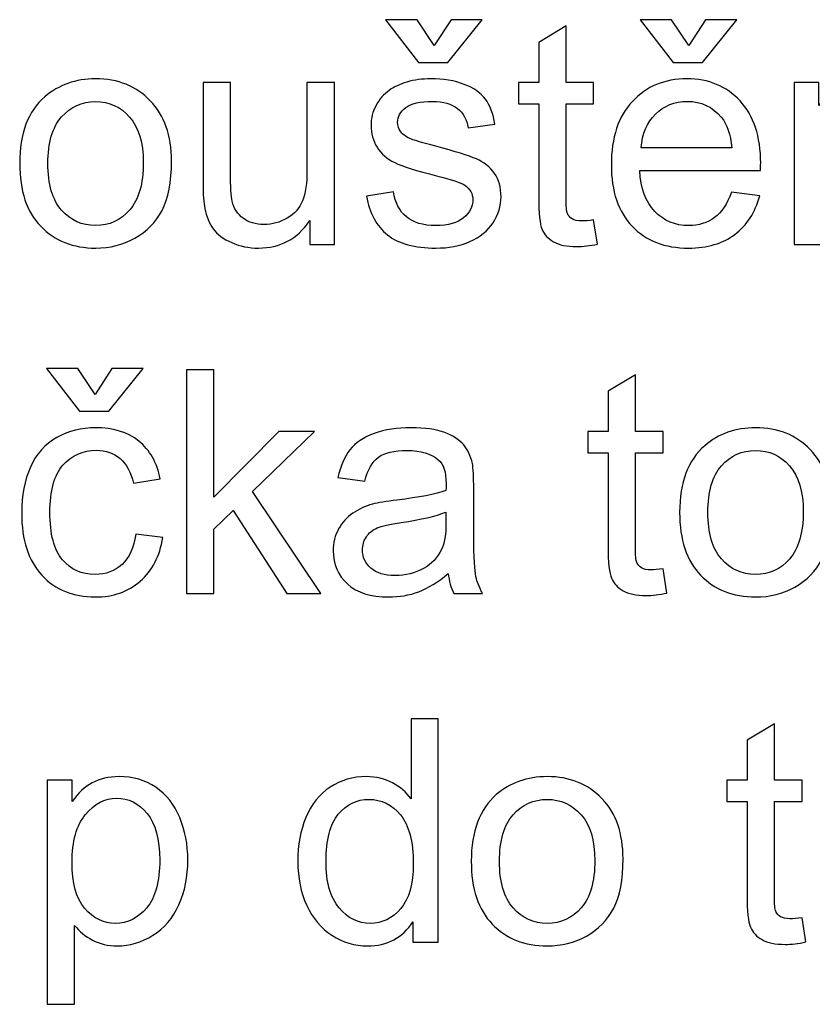
# Model space of a CAD drawing. Units: millimetres. Extents: x -54 to 45, y -45 to 90.
# Drawn here: x 14 to 22, y -27 to -18 of the extents above; entities that cross this region are included whole.
import ezdxf

# ---------------------------------------------------------------- set-up
doc = ezdxf.new("R2010")
doc.units = ezdxf.units.MM
doc.header["$MEASUREMENT"] = 0
doc.layers.add('Vrstva 1', color=7, linetype='Continuous')

msp = doc.modelspace()

# ---------------------------------------------------------------- linework, layer by layer
at = {"layer": 'Vrstva 1', "linetype": 'ByBlock', "lineweight": -2}
for points, knots in [([(18.1166, -18.153), (18.1166, -18.153), (18.268, -17.9188), (18.268, -17.9188), (18.268, -17.9188), (18.268, -17.9188), (18.5493, -17.9188), (18.5493, -17.9188), (18.5493, -17.9188), (18.5493, -17.9188), (18.2393, -18.3045), (18.2393, -18.3045), (18.2393, -18.3045), (18.2393, -18.3045), (17.9745, -18.3045), (17.9745, -18.3045), (17.9745, -18.3045), (17.9745, -18.3045), (17.6768, -17.9188), (17.6768, -17.9188), (17.6768, -17.9188), (17.6768, -17.9188), (17.9609, -17.9188), (17.9609, -17.9188), (17.9609, -17.9188), (17.9609, -17.9188), (18.1166, -18.153), (18.1166, -18.153)], [0, 0, 0, 0, 0.142857, 0.142857, 0.142857, 0.142857, 0.285714, 0.285714, 0.285714, 0.285714, 0.428571, 0.428571, 0.428571, 0.428571, 0.571429, 0.571429, 0.571429, 0.571429, 0.714286, 0.714286, 0.714286, 0.714286, 0.857143, 0.857143, 0.857143, 0.857143, 1, 1, 1, 1]), ([(20.4162, -18.153), (20.4162, -18.153), (20.5676, -17.9188), (20.5676, -17.9188), (20.5676, -17.9188), (20.5676, -17.9188), (20.8489, -17.9188), (20.8489, -17.9188), (20.8489, -17.9188), (20.8489, -17.9188), (20.539, -18.3045), (20.539, -18.3045), (20.539, -18.3045), (20.539, -18.3045), (20.2741, -18.3045), (20.2741, -18.3045), (20.2741, -18.3045), (20.2741, -18.3045), (19.9764, -17.9188), (19.9764, -17.9188), (19.9764, -17.9188), (19.9764, -17.9188), (20.2605, -17.9188), (20.2605, -17.9188), (20.2605, -17.9188), (20.2605, -17.9188), (20.4162, -18.153), (20.4162, -18.153)], [0, 0, 0, 0, 0.142857, 0.142857, 0.142857, 0.142857, 0.285714, 0.285714, 0.285714, 0.285714, 0.428571, 0.428571, 0.428571, 0.428571, 0.571429, 0.571429, 0.571429, 0.571429, 0.714286, 0.714286, 0.714286, 0.714286, 0.857143, 0.857143, 0.857143, 0.857143, 1, 1, 1, 1]), ([(19.5564, -19.7278), (19.5564, -19.7278), (19.5921, -19.947), (19.5921, -19.947), (19.5921, -19.947), (19.5225, -19.9616), (19.4599, -19.9691), (19.4049, -19.9691), (19.4049, -19.9691), (19.3146, -19.9691), (19.245, -19.955), (19.1951, -19.9263), (19.1951, -19.9263), (19.1457, -19.8981), (19.1109, -19.8604), (19.0907, -19.8139), (19.0907, -19.8139), (19.0705, -19.7678), (19.0601, -19.6699), (19.0601, -19.5213), (19.0601, -19.5213), (19.0601, -19.5213), (19.0601, -18.6793), (19.0601, -18.6793), (19.0601, -18.6793), (19.0601, -18.6793), (18.8781, -18.6793), (18.8781, -18.6793), (18.8781, -18.6793), (18.8781, -18.6793), (18.8781, -18.4865), (18.8781, -18.4865), (18.8781, -18.4865), (18.8781, -18.4865), (19.0601, -18.4865), (19.0601, -18.4865), (19.0601, -18.4865), (19.0601, -18.4865), (19.0601, -18.1238), (19.0601, -18.1238), (19.0601, -18.1238), (19.0601, -18.1238), (19.3071, -17.9752), (19.3071, -17.9752), (19.3071, -17.9752), (19.3071, -17.9752), (19.3071, -18.4865), (19.3071, -18.4865), (19.3071, -18.4865), (19.3071, -18.4865), (19.5564, -18.4865), (19.5564, -18.4865), (19.5564, -18.4865), (19.5564, -18.4865), (19.5564, -18.6793), (19.5564, -18.6793), (19.5564, -18.6793), (19.5564, -18.6793), (19.3071, -18.6793), (19.3071, -18.6793), (19.3071, -18.6793), (19.3071, -18.6793), (19.3071, -19.5349), (19.3071, -19.5349), (19.3071, -19.5349), (19.3071, -19.606), (19.3113, -19.6511), (19.3198, -19.6713), (19.3198, -19.6713), (19.3287, -19.6916), (19.3428, -19.7076), (19.3626, -19.7198), (19.3626, -19.7198), (19.3823, -19.7315), (19.4105, -19.7377), (19.4472, -19.7377), (19.4472, -19.7377), (19.475, -19.7377), (19.5112, -19.7344), (19.5564, -19.7278)], [0, 0, 0, 0, 0.05, 0.05, 0.05, 0.05, 0.1, 0.1, 0.1, 0.1, 0.15, 0.15, 0.15, 0.15, 0.2, 0.2, 0.2, 0.2, 0.25, 0.25, 0.25, 0.25, 0.3, 0.3, 0.3, 0.3, 0.35, 0.35, 0.35, 0.35, 0.4, 0.4, 0.4, 0.4, 0.45, 0.45, 0.45, 0.45, 0.5, 0.5, 0.5, 0.5, 0.55, 0.55, 0.55, 0.55, 0.6, 0.6, 0.6, 0.6, 0.65, 0.65, 0.65, 0.65, 0.7, 0.7, 0.7, 0.7, 0.75, 0.75, 0.75, 0.75, 0.8, 0.8, 0.8, 0.8, 0.85, 0.85, 0.85, 0.85, 0.9, 0.9, 0.9, 0.9, 0.95, 0.95, 0.95, 0.95, 1, 1, 1, 1]), ([(14.372, -19.2179), (14.372, -18.947), (14.4473, -18.7461), (14.5982, -18.6158), (14.5982, -18.6158), (14.7238, -18.5077), (14.8772, -18.4531), (15.0583, -18.4531), (15.0583, -18.4531), (15.2596, -18.4531), (15.4242, -18.5189), (15.5517, -18.6511), (15.5517, -18.6511), (15.6796, -18.7828), (15.7431, -18.9649), (15.7431, -19.1972), (15.7431, -19.1972), (15.7431, -19.3858), (15.7149, -19.534), (15.6585, -19.6417), (15.6585, -19.6417), (15.602, -19.7499), (15.5197, -19.8336), (15.412, -19.8934), (15.412, -19.8934), (15.3038, -19.9531), (15.1862, -19.9827), (15.0583, -19.9827), (15.0583, -19.9827), (14.8537, -19.9827), (14.6881, -19.9173), (14.5616, -19.7856), (14.5616, -19.7856), (14.435, -19.6544), (14.372, -19.4653), (14.372, -19.2179)], [0, 0, 0, 0, 0.111111, 0.111111, 0.111111, 0.111111, 0.222222, 0.222222, 0.222222, 0.222222, 0.333333, 0.333333, 0.333333, 0.333333, 0.444444, 0.444444, 0.444444, 0.444444, 0.555556, 0.555556, 0.555556, 0.555556, 0.666667, 0.666667, 0.666667, 0.666667, 0.777778, 0.777778, 0.777778, 0.777778, 0.888889, 0.888889, 0.888889, 0.888889, 1, 1, 1, 1]), ([(16.9933, -19.9498), (16.9933, -19.9498), (16.9933, -19.7348), (16.9933, -19.7348), (16.9933, -19.7348), (16.879, -19.9004), (16.7243, -19.9827), (16.5286, -19.9827), (16.5286, -19.9827), (16.4425, -19.9827), (16.3616, -19.9663), (16.2869, -19.9333), (16.2869, -19.9333), (16.2121, -19.9004), (16.1566, -19.8585), (16.1203, -19.8087), (16.1203, -19.8087), (16.0837, -19.7584), (16.0583, -19.6972), (16.0437, -19.6248), (16.0437, -19.6248), (16.0338, -19.5759), (16.0286, -19.4987), (16.0286, -19.3929), (16.0286, -19.3929), (16.0286, -19.3929), (16.0286, -18.4865), (16.0286, -18.4865), (16.0286, -18.4865), (16.0286, -18.4865), (16.2765, -18.4865), (16.2765, -18.4865), (16.2765, -18.4865), (16.2765, -18.4865), (16.2765, -19.2979), (16.2765, -19.2979), (16.2765, -19.2979), (16.2765, -19.4277), (16.2817, -19.5147), (16.2916, -19.5599), (16.2916, -19.5599), (16.3075, -19.6252), (16.3405, -19.676), (16.3908, -19.7137), (16.3908, -19.7137), (16.4416, -19.7508), (16.5042, -19.7692), (16.5785, -19.7692), (16.5785, -19.7692), (16.6528, -19.7692), (16.7224, -19.7504), (16.7878, -19.7123), (16.7878, -19.7123), (16.8532, -19.6742), (16.8993, -19.622), (16.9261, -19.5566), (16.9261, -19.5566), (16.9534, -19.4907), (16.967, -19.3952), (16.967, -19.2706), (16.967, -19.2706), (16.967, -19.2706), (16.967, -18.4865), (16.967, -18.4865), (16.967, -18.4865), (16.967, -18.4865), (17.2149, -18.4865), (17.2149, -18.4865), (17.2149, -18.4865), (17.2149, -18.4865), (17.2149, -19.9498), (17.2149, -19.9498), (17.2149, -19.9498), (17.2149, -19.9498), (16.9933, -19.9498), (16.9933, -19.9498)], [0, 0, 0, 0, 0.052632, 0.052632, 0.052632, 0.052632, 0.105263, 0.105263, 0.105263, 0.105263, 0.157895, 0.157895, 0.157895, 0.157895, 0.210526, 0.210526, 0.210526, 0.210526, 0.263158, 0.263158, 0.263158, 0.263158, 0.315789, 0.315789, 0.315789, 0.315789, 0.368421, 0.368421, 0.368421, 0.368421, 0.421053, 0.421053, 0.421053, 0.421053, 0.473684, 0.473684, 0.473684, 0.473684, 0.526316, 0.526316, 0.526316, 0.526316, 0.578947, 0.578947, 0.578947, 0.578947, 0.631579, 0.631579, 0.631579, 0.631579, 0.684211, 0.684211, 0.684211, 0.684211, 0.736842, 0.736842, 0.736842, 0.736842, 0.789474, 0.789474, 0.789474, 0.789474, 0.842105, 0.842105, 0.842105, 0.842105, 0.894737, 0.894737, 0.894737, 0.894737, 0.947368, 0.947368, 0.947368, 0.947368, 1, 1, 1, 1]), ([(17.5046, -19.5128), (17.5046, -19.5128), (17.7497, -19.4743), (17.7497, -19.4743), (17.7497, -19.4743), (17.7633, -19.5726), (17.8019, -19.6478), (17.8649, -19.7005), (17.8649, -19.7005), (17.9275, -19.7527), (18.0154, -19.7791), (18.1288, -19.7791), (18.1288, -19.7791), (18.2426, -19.7791), (18.3273, -19.7555), (18.3823, -19.7094), (18.3823, -19.7094), (18.4374, -19.6629), (18.4651, -19.6083), (18.4651, -19.5462), (18.4651, -19.5462), (18.4651, -19.4898), (18.4406, -19.446), (18.3917, -19.4136), (18.3917, -19.4136), (18.3579, -19.3915), (18.2732, -19.3637), (18.1382, -19.3299), (18.1382, -19.3299), (17.9566, -19.2838), (17.8301, -19.2442), (17.76, -19.2104), (17.76, -19.2104), (17.6899, -19.177), (17.6363, -19.1304), (17.6001, -19.0712), (17.6001, -19.0712), (17.5639, -19.0119), (17.5455, -18.9465), (17.5455, -18.875), (17.5455, -18.875), (17.5455, -18.8096), (17.5606, -18.7494), (17.5907, -18.6939), (17.5907, -18.6939), (17.6203, -18.6379), (17.6612, -18.5919), (17.7125, -18.5552), (17.7125, -18.5552), (17.7511, -18.5269), (17.8038, -18.5025), (17.8701, -18.4827), (17.8701, -18.4827), (17.9369, -18.463), (18.0084, -18.4531), (18.0846, -18.4531), (18.0846, -18.4531), (18.1993, -18.4531), (18.3, -18.47), (18.387, -18.503), (18.387, -18.503), (18.474, -18.5359), (18.538, -18.5806), (18.5794, -18.637), (18.5794, -18.637), (18.6208, -18.6939), (18.649, -18.7692), (18.6645, -18.8637), (18.6645, -18.8637), (18.6645, -18.8637), (18.4223, -18.8971), (18.4223, -18.8971), (18.4223, -18.8971), (18.411, -18.8219), (18.379, -18.7631), (18.3263, -18.7207), (18.3263, -18.7207), (18.2737, -18.6784), (18.1989, -18.6572), (18.1025, -18.6572), (18.1025, -18.6572), (17.9886, -18.6572), (17.9073, -18.676), (17.8588, -18.7137), (17.8588, -18.7137), (17.8099, -18.7513), (17.7854, -18.7955), (17.7854, -18.8458), (17.7854, -18.8458), (17.7854, -18.8783), (17.7958, -18.907), (17.816, -18.9329), (17.816, -18.9329), (17.8362, -18.9597), (17.8677, -18.9813), (17.911, -18.9992), (17.911, -18.9992), (17.9359, -19.0081), (18.0089, -19.0293), (18.1302, -19.0622), (18.1302, -19.0622), (18.3057, -19.1093), (18.4279, -19.1474), (18.4971, -19.1775), (18.4971, -19.1775), (18.5667, -19.2071), (18.6213, -19.2508), (18.6608, -19.3077), (18.6608, -19.3077), (18.7003, -19.3647), (18.72, -19.4352), (18.72, -19.5199), (18.72, -19.5199), (18.72, -19.6027), (18.6956, -19.6803), (18.6476, -19.7537), (18.6476, -19.7537), (18.5992, -19.8266), (18.5295, -19.883), (18.4388, -19.923), (18.4388, -19.923), (18.348, -19.963), (18.245, -19.9827), (18.1302, -19.9827), (18.1302, -19.9827), (17.9397, -19.9827), (17.7948, -19.9432), (17.6951, -19.8642), (17.6951, -19.8642), (17.5954, -19.7852), (17.5319, -19.6681), (17.5046, -19.5128)], [0, 0, 0, 0, 0.030303, 0.030303, 0.030303, 0.030303, 0.060606, 0.060606, 0.060606, 0.060606, 0.090909, 0.090909, 0.090909, 0.090909, 0.121212, 0.121212, 0.121212, 0.121212, 0.151515, 0.151515, 0.151515, 0.151515, 0.181818, 0.181818, 0.181818, 0.181818, 0.212121, 0.212121, 0.212121, 0.212121, 0.242424, 0.242424, 0.242424, 0.242424, 0.272727, 0.272727, 0.272727, 0.272727, 0.30303, 0.30303, 0.30303, 0.30303, 0.333333, 0.333333, 0.333333, 0.333333, 0.363636, 0.363636, 0.363636, 0.363636, 0.393939, 0.393939, 0.393939, 0.393939, 0.424242, 0.424242, 0.424242, 0.424242, 0.454545, 0.454545, 0.454545, 0.454545, 0.484848, 0.484848, 0.484848, 0.484848, 0.515152, 0.515152, 0.515152, 0.515152, 0.545455, 0.545455, 0.545455, 0.545455, 0.575758, 0.575758, 0.575758, 0.575758, 0.606061, 0.606061, 0.606061, 0.606061, 0.636364, 0.636364, 0.636364, 0.636364, 0.666667, 0.666667, 0.666667, 0.666667, 0.69697, 0.69697, 0.69697, 0.69697, 0.727273, 0.727273, 0.727273, 0.727273, 0.757576, 0.757576, 0.757576, 0.757576, 0.787879, 0.787879, 0.787879, 0.787879, 0.818182, 0.818182, 0.818182, 0.818182, 0.848485, 0.848485, 0.848485, 0.848485, 0.878788, 0.878788, 0.878788, 0.878788, 0.909091, 0.909091, 0.909091, 0.909091, 0.939394, 0.939394, 0.939394, 0.939394, 0.969697, 0.969697, 0.969697, 0.969697, 1, 1, 1, 1]), ([(20.8005, -19.4785), (20.8005, -19.4785), (21.0568, -19.51), (21.0568, -19.51), (21.0568, -19.51), (21.0164, -19.6601), (20.9416, -19.7762), (20.8325, -19.859), (20.8325, -19.859), (20.7229, -19.9413), (20.5832, -19.9827), (20.4134, -19.9827), (20.4134, -19.9827), (20.1993, -19.9827), (20.0295, -19.9169), (19.9044, -19.7852), (19.9044, -19.7852), (19.7788, -19.6535), (19.7163, -19.4686), (19.7163, -19.2306), (19.7163, -19.2306), (19.7163, -18.9841), (19.7798, -18.7932), (19.9063, -18.6572), (19.9063, -18.6572), (20.0333, -18.5213), (20.1975, -18.4531), (20.3997, -18.4531), (20.3997, -18.4531), (20.5954, -18.4531), (20.7553, -18.5199), (20.879, -18.653), (20.879, -18.653), (21.0032, -18.7861), (21.0653, -18.9738), (21.0653, -19.2151), (21.0653, -19.2151), (21.0653, -19.2301), (21.0648, -19.2522), (21.0639, -19.2814), (21.0639, -19.2814), (21.0639, -19.2814), (19.9726, -19.2814), (19.9726, -19.2814), (19.9726, -19.2814), (19.9816, -19.4423), (20.0272, -19.5655), (20.109, -19.6506), (20.109, -19.6506), (20.1909, -19.7363), (20.2925, -19.7791), (20.4148, -19.7791), (20.4148, -19.7791), (20.5056, -19.7791), (20.5832, -19.7551), (20.6476, -19.7071), (20.6476, -19.7071), (20.712, -19.6596), (20.7628, -19.5834), (20.8005, -19.4785)], [0, 0, 0, 0, 0.066667, 0.066667, 0.066667, 0.066667, 0.133333, 0.133333, 0.133333, 0.133333, 0.2, 0.2, 0.2, 0.2, 0.266667, 0.266667, 0.266667, 0.266667, 0.333333, 0.333333, 0.333333, 0.333333, 0.4, 0.4, 0.4, 0.4, 0.466667, 0.466667, 0.466667, 0.466667, 0.533333, 0.533333, 0.533333, 0.533333, 0.6, 0.6, 0.6, 0.6, 0.666667, 0.666667, 0.666667, 0.666667, 0.733333, 0.733333, 0.733333, 0.733333, 0.8, 0.8, 0.8, 0.8, 0.866667, 0.866667, 0.866667, 0.866667, 0.933333, 0.933333, 0.933333, 0.933333, 1, 1, 1, 1]), ([(21.3687, -19.9498), (21.3687, -19.9498), (21.3687, -18.4865), (21.3687, -18.4865), (21.3687, -18.4865), (21.3687, -18.4865), (21.5916, -18.4865), (21.5916, -18.4865), (21.5916, -18.4865), (21.5916, -18.4865), (21.5916, -18.6944), (21.5916, -18.6944), (21.5916, -18.6944), (21.6993, -18.5335), (21.8546, -18.4531), (22.0573, -18.4531), (22.0573, -18.4531), (22.1457, -18.4531), (22.2266, -18.4691), (22.3005, -18.5006), (22.3005, -18.5006), (22.3748, -18.5326), (22.4298, -18.574), (22.4665, -18.6257), (22.4665, -18.6257), (22.5037, -18.677), (22.5291, -18.7381), (22.5441, -18.8087), (22.5441, -18.8087), (22.553, -18.8548), (22.5578, -18.9352), (22.5578, -19.05), (22.5578, -19.05), (22.5578, -19.05), (22.5578, -19.9498), (22.5578, -19.9498), (22.5578, -19.9498), (22.5578, -19.9498), (22.3094, -19.9498), (22.3094, -19.9498), (22.3094, -19.9498), (22.3094, -19.9498), (22.3094, -19.0594), (22.3094, -19.0594), (22.3094, -19.0594), (22.3094, -18.9587), (22.3, -18.883), (22.2807, -18.8327), (22.2807, -18.8327), (22.2614, -18.7828), (22.2271, -18.7428), (22.1782, -18.7132), (22.1782, -18.7132), (22.1288, -18.6831), (22.0714, -18.6681), (22.0051, -18.6681), (22.0051, -18.6681), (21.8992, -18.6681), (21.8085, -18.7019), (21.7313, -18.7687), (21.7313, -18.7687), (21.6546, -18.836), (21.6165, -18.963), (21.6165, -19.1506), (21.6165, -19.1506), (21.6165, -19.1506), (21.6165, -19.9498), (21.6165, -19.9498), (21.6165, -19.9498), (21.6165, -19.9498), (21.3687, -19.9498), (21.3687, -19.9498)], [0, 0, 0, 0, 0.055556, 0.055556, 0.055556, 0.055556, 0.111111, 0.111111, 0.111111, 0.111111, 0.166667, 0.166667, 0.166667, 0.166667, 0.222222, 0.222222, 0.222222, 0.222222, 0.277778, 0.277778, 0.277778, 0.277778, 0.333333, 0.333333, 0.333333, 0.333333, 0.388889, 0.388889, 0.388889, 0.388889, 0.444444, 0.444444, 0.444444, 0.444444, 0.5, 0.5, 0.5, 0.5, 0.555556, 0.555556, 0.555556, 0.555556, 0.611111, 0.611111, 0.611111, 0.611111, 0.666667, 0.666667, 0.666667, 0.666667, 0.722222, 0.722222, 0.722222, 0.722222, 0.777778, 0.777778, 0.777778, 0.777778, 0.833333, 0.833333, 0.833333, 0.833333, 0.888889, 0.888889, 0.888889, 0.888889, 0.944444, 0.944444, 0.944444, 0.944444, 1, 1, 1, 1]), ([(14.6269, -19.2179), (14.6269, -19.4056), (14.6679, -19.5458), (14.7497, -19.6389), (14.7497, -19.6389), (14.8316, -19.7325), (14.9346, -19.7791), (15.0583, -19.7791), (15.0583, -19.7791), (15.1815, -19.7791), (15.284, -19.732), (15.3659, -19.6384), (15.3659, -19.6384), (15.4473, -19.5448), (15.4882, -19.4018), (15.4882, -19.2099), (15.4882, -19.2099), (15.4882, -19.0288), (15.4473, -18.8915), (15.3649, -18.7983), (15.3649, -18.7983), (15.2826, -18.7052), (15.1806, -18.6586), (15.0583, -18.6586), (15.0583, -18.6586), (14.9346, -18.6586), (14.8316, -18.7052), (14.7497, -18.7979), (14.7497, -18.7979), (14.6679, -18.8905), (14.6269, -19.0307), (14.6269, -19.2179)], [0, 0, 0, 0, 0.125, 0.125, 0.125, 0.125, 0.25, 0.25, 0.25, 0.25, 0.375, 0.375, 0.375, 0.375, 0.5, 0.5, 0.5, 0.5, 0.625, 0.625, 0.625, 0.625, 0.75, 0.75, 0.75, 0.75, 0.875, 0.875, 0.875, 0.875, 1, 1, 1, 1]), ([(19.9863, -19.0773), (19.9863, -19.0773), (20.8033, -19.0773), (20.8033, -19.0773), (20.8033, -19.0773), (20.7925, -18.9545), (20.761, -18.8618), (20.7097, -18.8007), (20.7097, -18.8007), (20.6307, -18.7052), (20.5281, -18.6572), (20.4025, -18.6572), (20.4025, -18.6572), (20.2887, -18.6572), (20.1928, -18.6953), (20.1152, -18.7715), (20.1152, -18.7715), (20.0375, -18.8477), (19.9947, -18.9498), (19.9863, -19.0773)], [0, 0, 0, 0, 0.2, 0.2, 0.2, 0.2, 0.4, 0.4, 0.4, 0.4, 0.6, 0.6, 0.6, 0.6, 0.8, 0.8, 0.8, 0.8, 1, 1, 1, 1]), ([(15.0531, -21.3058), (15.0531, -21.3058), (15.2045, -21.0716), (15.2045, -21.0716), (15.2045, -21.0716), (15.2045, -21.0716), (15.4858, -21.0716), (15.4858, -21.0716), (15.4858, -21.0716), (15.4858, -21.0716), (15.1758, -21.4573), (15.1758, -21.4573), (15.1758, -21.4573), (15.1758, -21.4573), (14.911, -21.4573), (14.911, -21.4573), (14.911, -21.4573), (14.911, -21.4573), (14.6133, -21.0716), (14.6133, -21.0716), (14.6133, -21.0716), (14.6133, -21.0716), (14.8974, -21.0716), (14.8974, -21.0716), (14.8974, -21.0716), (14.8974, -21.0716), (15.0531, -21.3058), (15.0531, -21.3058)], [0, 0, 0, 0, 0.142857, 0.142857, 0.142857, 0.142857, 0.285714, 0.285714, 0.285714, 0.285714, 0.428571, 0.428571, 0.428571, 0.428571, 0.571429, 0.571429, 0.571429, 0.571429, 0.714286, 0.714286, 0.714286, 0.714286, 0.857143, 0.857143, 0.857143, 0.857143, 1, 1, 1, 1]), ([(15.8781, -23.1026), (15.8781, -23.1026), (15.8781, -21.0824), (15.8781, -21.0824), (15.8781, -21.0824), (15.8781, -21.0824), (16.1265, -21.0824), (16.1265, -21.0824), (16.1265, -21.0824), (16.1265, -21.0824), (16.1265, -22.2343), (16.1265, -22.2343), (16.1265, -22.2343), (16.1265, -22.2343), (16.7135, -21.6393), (16.7135, -21.6393), (16.7135, -21.6393), (16.7135, -21.6393), (17.0343, -21.6393), (17.0343, -21.6393), (17.0343, -21.6393), (17.0343, -21.6393), (16.475, -22.1821), (16.475, -22.1821), (16.475, -22.1821), (16.475, -22.1821), (17.0912, -23.1026), (17.0912, -23.1026), (17.0912, -23.1026), (17.0912, -23.1026), (16.785, -23.1026), (16.785, -23.1026), (16.785, -23.1026), (16.785, -23.1026), (16.3014, -22.3542), (16.3014, -22.3542), (16.3014, -22.3542), (16.3014, -22.3542), (16.1265, -22.5226), (16.1265, -22.5226), (16.1265, -22.5226), (16.1265, -22.5226), (16.1265, -23.1026), (16.1265, -23.1026), (16.1265, -23.1026), (16.1265, -23.1026), (15.8781, -23.1026), (15.8781, -23.1026)], [0, 0, 0, 0, 0.083333, 0.083333, 0.083333, 0.083333, 0.166667, 0.166667, 0.166667, 0.166667, 0.25, 0.25, 0.25, 0.25, 0.333333, 0.333333, 0.333333, 0.333333, 0.416667, 0.416667, 0.416667, 0.416667, 0.5, 0.5, 0.5, 0.5, 0.583333, 0.583333, 0.583333, 0.583333, 0.666667, 0.666667, 0.666667, 0.666667, 0.75, 0.75, 0.75, 0.75, 0.833333, 0.833333, 0.833333, 0.833333, 0.916667, 0.916667, 0.916667, 0.916667, 1, 1, 1, 1]), ([(20.1834, -22.8806), (20.1834, -22.8806), (20.2191, -23.0998), (20.2191, -23.0998), (20.2191, -23.0998), (20.1495, -23.1144), (20.0869, -23.1219), (20.0319, -23.1219), (20.0319, -23.1219), (19.9416, -23.1219), (19.872, -23.1078), (19.8221, -23.0791), (19.8221, -23.0791), (19.7727, -23.0509), (19.7379, -23.0132), (19.7177, -22.9667), (19.7177, -22.9667), (19.6975, -22.9206), (19.6871, -22.8227), (19.6871, -22.6741), (19.6871, -22.6741), (19.6871, -22.6741), (19.6871, -21.8321), (19.6871, -21.8321), (19.6871, -21.8321), (19.6871, -21.8321), (19.5051, -21.8321), (19.5051, -21.8321), (19.5051, -21.8321), (19.5051, -21.8321), (19.5051, -21.6393), (19.5051, -21.6393), (19.5051, -21.6393), (19.5051, -21.6393), (19.6871, -21.6393), (19.6871, -21.6393), (19.6871, -21.6393), (19.6871, -21.6393), (19.6871, -21.2766), (19.6871, -21.2766), (19.6871, -21.2766), (19.6871, -21.2766), (19.9341, -21.128), (19.9341, -21.128), (19.9341, -21.128), (19.9341, -21.128), (19.9341, -21.6393), (19.9341, -21.6393), (19.9341, -21.6393), (19.9341, -21.6393), (20.1834, -21.6393), (20.1834, -21.6393), (20.1834, -21.6393), (20.1834, -21.6393), (20.1834, -21.8321), (20.1834, -21.8321), (20.1834, -21.8321), (20.1834, -21.8321), (19.9341, -21.8321), (19.9341, -21.8321), (19.9341, -21.8321), (19.9341, -21.8321), (19.9341, -22.6877), (19.9341, -22.6877), (19.9341, -22.6877), (19.9341, -22.7588), (19.9383, -22.8039), (19.9468, -22.8241), (19.9468, -22.8241), (19.9557, -22.8444), (19.9698, -22.8604), (19.9896, -22.8726), (19.9896, -22.8726), (20.0093, -22.8843), (20.0375, -22.8905), (20.0742, -22.8905), (20.0742, -22.8905), (20.102, -22.8905), (20.1382, -22.8872), (20.1834, -22.8806)], [0, 0, 0, 0, 0.05, 0.05, 0.05, 0.05, 0.1, 0.1, 0.1, 0.1, 0.15, 0.15, 0.15, 0.15, 0.2, 0.2, 0.2, 0.2, 0.25, 0.25, 0.25, 0.25, 0.3, 0.3, 0.3, 0.3, 0.35, 0.35, 0.35, 0.35, 0.4, 0.4, 0.4, 0.4, 0.45, 0.45, 0.45, 0.45, 0.5, 0.5, 0.5, 0.5, 0.55, 0.55, 0.55, 0.55, 0.6, 0.6, 0.6, 0.6, 0.65, 0.65, 0.65, 0.65, 0.7, 0.7, 0.7, 0.7, 0.75, 0.75, 0.75, 0.75, 0.8, 0.8, 0.8, 0.8, 0.85, 0.85, 0.85, 0.85, 0.9, 0.9, 0.9, 0.9, 0.95, 0.95, 0.95, 0.95, 1, 1, 1, 1]), ([(15.4209, -22.5664), (15.4209, -22.5664), (15.6646, -22.5984), (15.6646, -22.5984), (15.6646, -22.5984), (15.6382, -22.7663), (15.57, -22.898), (15.4599, -22.993), (15.4599, -22.993), (15.3504, -23.088), (15.2154, -23.1355), (15.0554, -23.1355), (15.0554, -23.1355), (14.8555, -23.1355), (14.6942, -23.0701), (14.5728, -22.9394), (14.5728, -22.9394), (14.451, -22.8086), (14.3899, -22.6209), (14.3899, -22.3764), (14.3899, -22.3764), (14.3899, -22.2183), (14.4162, -22.08), (14.4684, -21.9615), (14.4684, -21.9615), (14.5211, -21.843), (14.6006, -21.7541), (14.7078, -21.6948), (14.7078, -21.6948), (14.8146, -21.6355), (14.9313, -21.6059), (15.0568, -21.6059), (15.0568, -21.6059), (15.2158, -21.6059), (15.3461, -21.6463), (15.4468, -21.7268), (15.4468, -21.7268), (15.5479, -21.8072), (15.6128, -21.921), (15.6415, -22.0692), (15.6415, -22.0692), (15.6415, -22.0692), (15.4002, -22.1064), (15.4002, -22.1064), (15.4002, -22.1064), (15.3772, -22.0081), (15.3367, -21.9342), (15.2784, -21.8844), (15.2784, -21.8844), (15.2201, -21.835), (15.1495, -21.81), (15.0667, -21.81), (15.0667, -21.81), (14.9416, -21.81), (14.84, -21.8547), (14.7619, -21.9446), (14.7619, -21.9446), (14.6838, -22.0339), (14.6448, -22.1755), (14.6448, -22.3693), (14.6448, -22.3693), (14.6448, -22.5659), (14.6824, -22.7089), (14.7582, -22.7983), (14.7582, -22.7983), (14.8334, -22.8872), (14.9317, -22.9319), (15.0531, -22.9319), (15.0531, -22.9319), (15.1504, -22.9319), (15.2314, -22.9018), (15.2967, -22.842), (15.2967, -22.842), (15.3621, -22.7823), (15.4035, -22.6906), (15.4209, -22.5664)], [0, 0, 0, 0, 0.052632, 0.052632, 0.052632, 0.052632, 0.105263, 0.105263, 0.105263, 0.105263, 0.157895, 0.157895, 0.157895, 0.157895, 0.210526, 0.210526, 0.210526, 0.210526, 0.263158, 0.263158, 0.263158, 0.263158, 0.315789, 0.315789, 0.315789, 0.315789, 0.368421, 0.368421, 0.368421, 0.368421, 0.421053, 0.421053, 0.421053, 0.421053, 0.473684, 0.473684, 0.473684, 0.473684, 0.526316, 0.526316, 0.526316, 0.526316, 0.578947, 0.578947, 0.578947, 0.578947, 0.631579, 0.631579, 0.631579, 0.631579, 0.684211, 0.684211, 0.684211, 0.684211, 0.736842, 0.736842, 0.736842, 0.736842, 0.789474, 0.789474, 0.789474, 0.789474, 0.842105, 0.842105, 0.842105, 0.842105, 0.894737, 0.894737, 0.894737, 0.894737, 0.947368, 0.947368, 0.947368, 0.947368, 1, 1, 1, 1]), ([(18.2431, -22.922), (18.1509, -23.0001), (18.0625, -23.0551), (17.9778, -23.0875), (17.9778, -23.0875), (17.8927, -23.1195), (17.8014, -23.1355), (17.7041, -23.1355), (17.7041, -23.1355), (17.5432, -23.1355), (17.42, -23.0965), (17.3334, -23.0179), (17.3334, -23.0179), (17.2473, -22.9394), (17.2041, -22.8387), (17.2041, -22.7169), (17.2041, -22.7169), (17.2041, -22.6449), (17.2201, -22.5796), (17.253, -22.5203), (17.253, -22.5203), (17.2854, -22.461), (17.3282, -22.4135), (17.3809, -22.3778), (17.3809, -22.3778), (17.4341, -22.342), (17.4933, -22.3147), (17.5597, -22.2964), (17.5597, -22.2964), (17.6081, -22.2837), (17.6815, -22.271), (17.7798, -22.2592), (17.7798, -22.2592), (17.9802, -22.2352), (18.1279, -22.207), (18.2224, -22.1736), (18.2224, -22.1736), (18.2234, -22.1398), (18.2238, -22.1181), (18.2238, -22.1092), (18.2238, -22.1092), (18.2238, -22.0081), (18.2003, -21.9366), (18.1533, -21.8956), (18.1533, -21.8956), (18.0902, -21.8392), (17.9957, -21.8114), (17.871, -21.8114), (17.871, -21.8114), (17.7544, -21.8114), (17.6683, -21.8317), (17.6123, -21.8726), (17.6123, -21.8726), (17.5568, -21.9135), (17.5159, -21.9859), (17.4891, -22.0899), (17.4891, -22.0899), (17.4891, -22.0899), (17.2469, -22.0565), (17.2469, -22.0565), (17.2469, -22.0565), (17.269, -21.953), (17.3052, -21.8688), (17.3555, -21.8053), (17.3555, -21.8053), (17.4059, -21.7414), (17.4792, -21.692), (17.5747, -21.6576), (17.5747, -21.6576), (17.6702, -21.6233), (17.7807, -21.6059), (17.9068, -21.6059), (17.9068, -21.6059), (18.0319, -21.6059), (18.133, -21.6209), (18.2111, -21.6501), (18.2111, -21.6501), (18.2892, -21.6797), (18.3466, -21.7164), (18.3837, -21.7611), (18.3837, -21.7611), (18.4204, -21.8058), (18.4458, -21.8618), (18.4609, -21.93), (18.4609, -21.93), (18.4689, -21.9723), (18.4731, -22.0485), (18.4731, -22.1586), (18.4731, -22.1586), (18.4731, -22.1586), (18.4731, -22.4892), (18.4731, -22.4892), (18.4731, -22.4892), (18.4731, -22.7202), (18.4783, -22.866), (18.4891, -22.9267), (18.4891, -22.9267), (18.4995, -22.9878), (18.5206, -23.0466), (18.5517, -23.1026), (18.5517, -23.1026), (18.5517, -23.1026), (18.2925, -23.1026), (18.2925, -23.1026), (18.2925, -23.1026), (18.2671, -23.0513), (18.2502, -22.9911), (18.2431, -22.922)], [0, 0, 0, 0, 0.037037, 0.037037, 0.037037, 0.037037, 0.074074, 0.074074, 0.074074, 0.074074, 0.111111, 0.111111, 0.111111, 0.111111, 0.148148, 0.148148, 0.148148, 0.148148, 0.185185, 0.185185, 0.185185, 0.185185, 0.222222, 0.222222, 0.222222, 0.222222, 0.259259, 0.259259, 0.259259, 0.259259, 0.296296, 0.296296, 0.296296, 0.296296, 0.333333, 0.333333, 0.333333, 0.333333, 0.37037, 0.37037, 0.37037, 0.37037, 0.407407, 0.407407, 0.407407, 0.407407, 0.444444, 0.444444, 0.444444, 0.444444, 0.481481, 0.481481, 0.481481, 0.481481, 0.518519, 0.518519, 0.518519, 0.518519, 0.555556, 0.555556, 0.555556, 0.555556, 0.592593, 0.592593, 0.592593, 0.592593, 0.62963, 0.62963, 0.62963, 0.62963, 0.666667, 0.666667, 0.666667, 0.666667, 0.703704, 0.703704, 0.703704, 0.703704, 0.740741, 0.740741, 0.740741, 0.740741, 0.777778, 0.777778, 0.777778, 0.777778, 0.814815, 0.814815, 0.814815, 0.814815, 0.851852, 0.851852, 0.851852, 0.851852, 0.888889, 0.888889, 0.888889, 0.888889, 0.925926, 0.925926, 0.925926, 0.925926, 0.962963, 0.962963, 0.962963, 0.962963, 1, 1, 1, 1]), ([(20.3334, -22.3707), (20.3334, -22.0998), (20.4087, -21.8989), (20.5596, -21.7686), (20.5596, -21.7686), (20.6852, -21.6605), (20.8386, -21.6059), (21.0197, -21.6059), (21.0197, -21.6059), (21.221, -21.6059), (21.3856, -21.6717), (21.5131, -21.8039), (21.5131, -21.8039), (21.641, -21.9356), (21.7045, -22.1177), (21.7045, -22.35), (21.7045, -22.35), (21.7045, -22.5386), (21.6763, -22.6868), (21.6199, -22.7945), (21.6199, -22.7945), (21.5634, -22.9027), (21.4811, -22.9864), (21.3734, -23.0462), (21.3734, -23.0462), (21.2652, -23.1059), (21.1476, -23.1355), (21.0197, -23.1355), (21.0197, -23.1355), (20.8151, -23.1355), (20.6495, -23.0701), (20.523, -22.9384), (20.523, -22.9384), (20.3964, -22.8072), (20.3334, -22.6181), (20.3334, -22.3707)], [0, 0, 0, 0, 0.111111, 0.111111, 0.111111, 0.111111, 0.222222, 0.222222, 0.222222, 0.222222, 0.333333, 0.333333, 0.333333, 0.333333, 0.444444, 0.444444, 0.444444, 0.444444, 0.555556, 0.555556, 0.555556, 0.555556, 0.666667, 0.666667, 0.666667, 0.666667, 0.777778, 0.777778, 0.777778, 0.777778, 0.888889, 0.888889, 0.888889, 0.888889, 1, 1, 1, 1]), ([(20.5883, -22.3707), (20.5883, -22.5584), (20.6293, -22.6986), (20.7111, -22.7917), (20.7111, -22.7917), (20.793, -22.8853), (20.896, -22.9319), (21.0197, -22.9319), (21.0197, -22.9319), (21.1429, -22.9319), (21.2454, -22.8848), (21.3273, -22.7912), (21.3273, -22.7912), (21.4087, -22.6976), (21.4496, -22.5546), (21.4496, -22.3627), (21.4496, -22.3627), (21.4496, -22.1816), (21.4087, -22.0443), (21.3263, -21.9511), (21.3263, -21.9511), (21.244, -21.858), (21.142, -21.8114), (21.0197, -21.8114), (21.0197, -21.8114), (20.896, -21.8114), (20.793, -21.858), (20.7111, -21.9507), (20.7111, -21.9507), (20.6293, -22.0433), (20.5883, -22.1835), (20.5883, -22.3707)], [0, 0, 0, 0, 0.125, 0.125, 0.125, 0.125, 0.25, 0.25, 0.25, 0.25, 0.375, 0.375, 0.375, 0.375, 0.5, 0.5, 0.5, 0.5, 0.625, 0.625, 0.625, 0.625, 0.75, 0.75, 0.75, 0.75, 0.875, 0.875, 0.875, 0.875, 1, 1, 1, 1]), ([(18.2224, -22.3679), (18.1321, -22.405), (17.9971, -22.4361), (17.8174, -22.462), (17.8174, -22.462), (17.7154, -22.4765), (17.6429, -22.493), (17.6011, -22.5113), (17.6011, -22.5113), (17.5587, -22.5297), (17.5258, -22.5565), (17.5032, -22.5923), (17.5032, -22.5923), (17.4802, -22.6275), (17.4684, -22.6666), (17.4684, -22.7098), (17.4684, -22.7098), (17.4684, -22.7762), (17.4938, -22.8312), (17.5437, -22.8754), (17.5437, -22.8754), (17.5935, -22.9192), (17.6669, -22.9413), (17.7633, -22.9413), (17.7633, -22.9413), (17.8588, -22.9413), (17.944, -22.9206), (18.0183, -22.8787), (18.0183, -22.8787), (18.0926, -22.8368), (18.1476, -22.7795), (18.1824, -22.707), (18.1824, -22.707), (18.2092, -22.651), (18.2224, -22.5683), (18.2224, -22.4591), (18.2224, -22.4591), (18.2224, -22.4591), (18.2224, -22.3679), (18.2224, -22.3679)], [0, 0, 0, 0, 0.1, 0.1, 0.1, 0.1, 0.2, 0.2, 0.2, 0.2, 0.3, 0.3, 0.3, 0.3, 0.4, 0.4, 0.4, 0.4, 0.5, 0.5, 0.5, 0.5, 0.6, 0.6, 0.6, 0.6, 0.7, 0.7, 0.7, 0.7, 0.8, 0.8, 0.8, 0.8, 0.9, 0.9, 0.9, 0.9, 1, 1, 1, 1]), ([(17.9233, -26.2554), (17.9233, -26.2554), (17.9233, -26.0705), (17.9233, -26.0705), (17.9233, -26.0705), (17.8306, -26.2159), (17.6942, -26.2883), (17.514, -26.2883), (17.514, -26.2883), (17.3974, -26.2883), (17.2902, -26.2563), (17.1923, -26.1919), (17.1923, -26.1919), (17.0945, -26.1279), (17.0188, -26.0381), (16.9647, -25.9224), (16.9647, -25.9224), (16.911, -25.8071), (16.8842, -25.675), (16.8842, -25.5249), (16.8842, -25.5249), (16.8842, -25.3791), (16.9087, -25.2465), (16.9571, -25.1275), (16.9571, -25.1275), (17.0061, -25.0085), (17.079, -24.9172), (17.1763, -24.8542), (17.1763, -24.8542), (17.2737, -24.7907), (17.3828, -24.7587), (17.5032, -24.7587), (17.5032, -24.7587), (17.5912, -24.7587), (17.6697, -24.7775), (17.7384, -24.8147), (17.7384, -24.8147), (17.8076, -24.8518), (17.8635, -24.9003), (17.9068, -24.96), (17.9068, -24.96), (17.9068, -24.96), (17.9068, -24.2352), (17.9068, -24.2352), (17.9068, -24.2352), (17.9068, -24.2352), (18.1533, -24.2352), (18.1533, -24.2352), (18.1533, -24.2352), (18.1533, -24.2352), (18.1533, -26.2554), (18.1533, -26.2554), (18.1533, -26.2554), (18.1533, -26.2554), (17.9233, -26.2554), (17.9233, -26.2554)], [0, 0, 0, 0, 0.071429, 0.071429, 0.071429, 0.071429, 0.142857, 0.142857, 0.142857, 0.142857, 0.214286, 0.214286, 0.214286, 0.214286, 0.285714, 0.285714, 0.285714, 0.285714, 0.357143, 0.357143, 0.357143, 0.357143, 0.428571, 0.428571, 0.428571, 0.428571, 0.5, 0.5, 0.5, 0.5, 0.571429, 0.571429, 0.571429, 0.571429, 0.642857, 0.642857, 0.642857, 0.642857, 0.714286, 0.714286, 0.714286, 0.714286, 0.785714, 0.785714, 0.785714, 0.785714, 0.857143, 0.857143, 0.857143, 0.857143, 0.928571, 0.928571, 0.928571, 0.928571, 1, 1, 1, 1]), ([(21.4388, -26.0334), (21.4388, -26.0334), (21.4745, -26.2526), (21.4745, -26.2526), (21.4745, -26.2526), (21.4049, -26.2672), (21.3423, -26.2747), (21.2873, -26.2747), (21.2873, -26.2747), (21.197, -26.2747), (21.1274, -26.2606), (21.0775, -26.2319), (21.0775, -26.2319), (21.0281, -26.2037), (20.9933, -26.166), (20.9731, -26.1195), (20.9731, -26.1195), (20.9529, -26.0734), (20.9425, -25.9755), (20.9425, -25.8269), (20.9425, -25.8269), (20.9425, -25.8269), (20.9425, -24.9849), (20.9425, -24.9849), (20.9425, -24.9849), (20.9425, -24.9849), (20.7605, -24.9849), (20.7605, -24.9849), (20.7605, -24.9849), (20.7605, -24.9849), (20.7605, -24.7921), (20.7605, -24.7921), (20.7605, -24.7921), (20.7605, -24.7921), (20.9425, -24.7921), (20.9425, -24.7921), (20.9425, -24.7921), (20.9425, -24.7921), (20.9425, -24.4294), (20.9425, -24.4294), (20.9425, -24.4294), (20.9425, -24.4294), (21.1895, -24.2808), (21.1895, -24.2808), (21.1895, -24.2808), (21.1895, -24.2808), (21.1895, -24.7921), (21.1895, -24.7921), (21.1895, -24.7921), (21.1895, -24.7921), (21.4388, -24.7921), (21.4388, -24.7921), (21.4388, -24.7921), (21.4388, -24.7921), (21.4388, -24.9849), (21.4388, -24.9849), (21.4388, -24.9849), (21.4388, -24.9849), (21.1895, -24.9849), (21.1895, -24.9849), (21.1895, -24.9849), (21.1895, -24.9849), (21.1895, -25.8405), (21.1895, -25.8405), (21.1895, -25.8405), (21.1895, -25.9116), (21.1937, -25.9567), (21.2022, -25.9769), (21.2022, -25.9769), (21.2111, -25.9972), (21.2252, -26.0132), (21.245, -26.0254), (21.245, -26.0254), (21.2647, -26.0371), (21.2929, -26.0433), (21.3296, -26.0433), (21.3296, -26.0433), (21.3574, -26.0433), (21.3936, -26.04), (21.4388, -26.0334)], [0, 0, 0, 0, 0.05, 0.05, 0.05, 0.05, 0.1, 0.1, 0.1, 0.1, 0.15, 0.15, 0.15, 0.15, 0.2, 0.2, 0.2, 0.2, 0.25, 0.25, 0.25, 0.25, 0.3, 0.3, 0.3, 0.3, 0.35, 0.35, 0.35, 0.35, 0.4, 0.4, 0.4, 0.4, 0.45, 0.45, 0.45, 0.45, 0.5, 0.5, 0.5, 0.5, 0.55, 0.55, 0.55, 0.55, 0.6, 0.6, 0.6, 0.6, 0.65, 0.65, 0.65, 0.65, 0.7, 0.7, 0.7, 0.7, 0.75, 0.75, 0.75, 0.75, 0.8, 0.8, 0.8, 0.8, 0.85, 0.85, 0.85, 0.85, 0.9, 0.9, 0.9, 0.9, 0.95, 0.95, 0.95, 0.95, 1, 1, 1, 1]), ([(14.6204, -26.8161), (14.6204, -26.8161), (14.6204, -24.7921), (14.6204, -24.7921), (14.6204, -24.7921), (14.6204, -24.7921), (14.8461, -24.7921), (14.8461, -24.7921), (14.8461, -24.7921), (14.8461, -24.7921), (14.8461, -24.9821), (14.8461, -24.9821), (14.8461, -24.9821), (14.8993, -24.9078), (14.9595, -24.8518), (15.0268, -24.8147), (15.0268, -24.8147), (15.0936, -24.7775), (15.1749, -24.7587), (15.2704, -24.7587), (15.2704, -24.7587), (15.3955, -24.7587), (15.5056, -24.7911), (15.6011, -24.8551), (15.6011, -24.8551), (15.697, -24.9196), (15.769, -25.0103), (15.8174, -25.1275), (15.8174, -25.1275), (15.8664, -25.2446), (15.8908, -25.373), (15.8908, -25.5127), (15.8908, -25.5127), (15.8908, -25.6623), (15.864, -25.7973), (15.8099, -25.9172), (15.8099, -25.9172), (15.7563, -26.0371), (15.6782, -26.1289), (15.5757, -26.1928), (15.5757, -26.1928), (15.4731, -26.2563), (15.3654, -26.2883), (15.2525, -26.2883), (15.2525, -26.2883), (15.1698, -26.2883), (15.0959, -26.2709), (15.0301, -26.2361), (15.0301, -26.2361), (14.9642, -26.2013), (14.9106, -26.1571), (14.8682, -26.1039), (14.8682, -26.1039), (14.8682, -26.1039), (14.8682, -26.8161), (14.8682, -26.8161), (14.8682, -26.8161), (14.8682, -26.8161), (14.6204, -26.8161), (14.6204, -26.8161)], [0, 0, 0, 0, 0.066667, 0.066667, 0.066667, 0.066667, 0.133333, 0.133333, 0.133333, 0.133333, 0.2, 0.2, 0.2, 0.2, 0.266667, 0.266667, 0.266667, 0.266667, 0.333333, 0.333333, 0.333333, 0.333333, 0.4, 0.4, 0.4, 0.4, 0.466667, 0.466667, 0.466667, 0.466667, 0.533333, 0.533333, 0.533333, 0.533333, 0.6, 0.6, 0.6, 0.6, 0.666667, 0.666667, 0.666667, 0.666667, 0.733333, 0.733333, 0.733333, 0.733333, 0.8, 0.8, 0.8, 0.8, 0.866667, 0.866667, 0.866667, 0.866667, 0.933333, 0.933333, 0.933333, 0.933333, 1, 1, 1, 1]), ([(18.451, -25.5235), (18.451, -25.2526), (18.5263, -25.0517), (18.6772, -24.9214), (18.6772, -24.9214), (18.8028, -24.8133), (18.9562, -24.7587), (19.1373, -24.7587), (19.1373, -24.7587), (19.3386, -24.7587), (19.5032, -24.8245), (19.6307, -24.9567), (19.6307, -24.9567), (19.7586, -25.0884), (19.8221, -25.2705), (19.8221, -25.5028), (19.8221, -25.5028), (19.8221, -25.6914), (19.7939, -25.8396), (19.7375, -25.9473), (19.7375, -25.9473), (19.681, -26.0555), (19.5987, -26.1392), (19.491, -26.199), (19.491, -26.199), (19.3828, -26.2587), (19.2652, -26.2883), (19.1373, -26.2883), (19.1373, -26.2883), (18.9327, -26.2883), (18.7671, -26.2229), (18.6406, -26.0912), (18.6406, -26.0912), (18.514, -25.96), (18.451, -25.7709), (18.451, -25.5235)], [0, 0, 0, 0, 0.111111, 0.111111, 0.111111, 0.111111, 0.222222, 0.222222, 0.222222, 0.222222, 0.333333, 0.333333, 0.333333, 0.333333, 0.444444, 0.444444, 0.444444, 0.444444, 0.555556, 0.555556, 0.555556, 0.555556, 0.666667, 0.666667, 0.666667, 0.666667, 0.777778, 0.777778, 0.777778, 0.777778, 0.888889, 0.888889, 0.888889, 0.888889, 1, 1, 1, 1]), ([(14.8447, -25.532), (14.8447, -25.7201), (14.8828, -25.8594), (14.959, -25.9497), (14.959, -25.9497), (15.0352, -26.0395), (15.1279, -26.0847), (15.2361, -26.0847), (15.2361, -26.0847), (15.3461, -26.0847), (15.4407, -26.0381), (15.5192, -25.9445), (15.5192, -25.9445), (15.5978, -25.8514), (15.6373, -25.707), (15.6373, -25.5113), (15.6373, -25.5113), (15.6373, -25.3245), (15.5987, -25.1853), (15.5221, -25.0922), (15.5221, -25.0922), (15.4454, -24.9995), (15.3537, -24.953), (15.2474, -24.953), (15.2474, -24.953), (15.1415, -24.953), (15.0479, -25.0023), (14.9666, -25.1011), (14.9666, -25.1011), (14.8852, -25.1999), (14.8447, -25.3438), (14.8447, -25.532)], [0, 0, 0, 0, 0.125, 0.125, 0.125, 0.125, 0.25, 0.25, 0.25, 0.25, 0.375, 0.375, 0.375, 0.375, 0.5, 0.5, 0.5, 0.5, 0.625, 0.625, 0.625, 0.625, 0.75, 0.75, 0.75, 0.75, 0.875, 0.875, 0.875, 0.875, 1, 1, 1, 1]), ([(17.1392, -25.5249), (17.1392, -25.7126), (17.1787, -25.8528), (17.2577, -25.9454), (17.2577, -25.9454), (17.3367, -26.0381), (17.4299, -26.0847), (17.5376, -26.0847), (17.5376, -26.0847), (17.6457, -26.0847), (17.7379, -26.04), (17.8137, -25.9515), (17.8137, -25.9515), (17.8894, -25.8631), (17.9275, -25.7276), (17.9275, -25.5456), (17.9275, -25.5456), (17.9275, -25.3452), (17.8889, -25.1985), (17.8118, -25.1049), (17.8118, -25.1049), (17.7346, -25.0108), (17.6396, -24.9642), (17.5263, -24.9642), (17.5263, -24.9642), (17.4162, -24.9642), (17.324, -25.0094), (17.2502, -25.0992), (17.2502, -25.0992), (17.1763, -25.1891), (17.1392, -25.3311), (17.1392, -25.5249)], [0, 0, 0, 0, 0.125, 0.125, 0.125, 0.125, 0.25, 0.25, 0.25, 0.25, 0.375, 0.375, 0.375, 0.375, 0.5, 0.5, 0.5, 0.5, 0.625, 0.625, 0.625, 0.625, 0.75, 0.75, 0.75, 0.75, 0.875, 0.875, 0.875, 0.875, 1, 1, 1, 1]), ([(18.7059, -25.5235), (18.7059, -25.7112), (18.7469, -25.8514), (18.8287, -25.9445), (18.8287, -25.9445), (18.9106, -26.0381), (19.0136, -26.0847), (19.1373, -26.0847), (19.1373, -26.0847), (19.2605, -26.0847), (19.363, -26.0376), (19.4449, -25.944), (19.4449, -25.944), (19.5263, -25.8504), (19.5672, -25.7074), (19.5672, -25.5155), (19.5672, -25.5155), (19.5672, -25.3344), (19.5263, -25.1971), (19.4439, -25.1039), (19.4439, -25.1039), (19.3616, -25.0108), (19.2596, -24.9642), (19.1373, -24.9642), (19.1373, -24.9642), (19.0136, -24.9642), (18.9106, -25.0108), (18.8287, -25.1035), (18.8287, -25.1035), (18.7469, -25.1961), (18.7059, -25.3363), (18.7059, -25.5235)], [0, 0, 0, 0, 0.125, 0.125, 0.125, 0.125, 0.25, 0.25, 0.25, 0.25, 0.375, 0.375, 0.375, 0.375, 0.5, 0.5, 0.5, 0.5, 0.625, 0.625, 0.625, 0.625, 0.75, 0.75, 0.75, 0.75, 0.875, 0.875, 0.875, 0.875, 1, 1, 1, 1])]:
    msp.add_open_spline(points, degree=3, knots=knots, dxfattribs=at)

doc.saveas('drawing.dxf')
